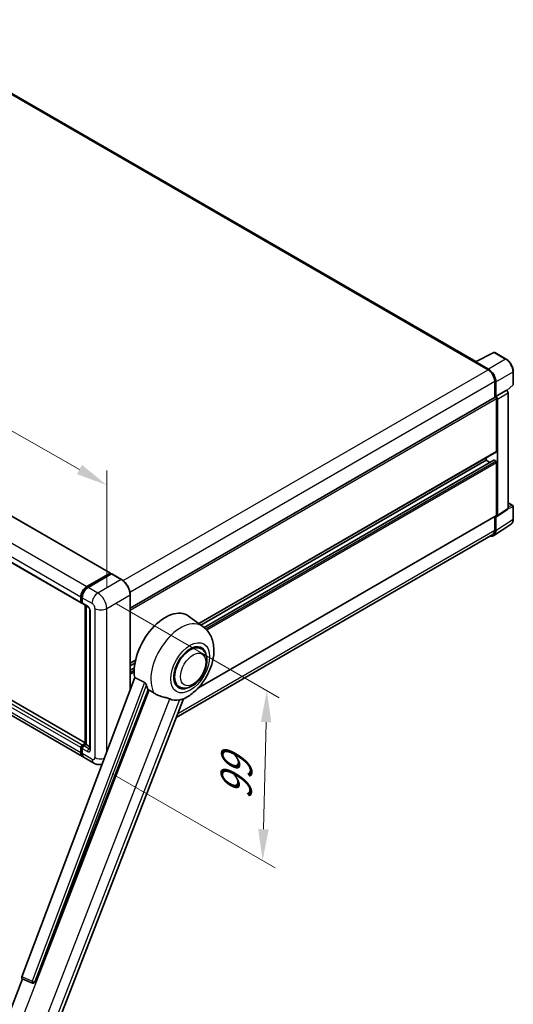
# Model space of a CAD drawing. Units: millimetres. Extents: x -4 to 12773, y -1 to 1685.
# Drawn here: x 1344 to 1579, y 267 to 737 of the extents above; entities that cross this region are included whole.
import ezdxf

# ---------------------------------------------------------------- set-up
doc = ezdxf.new("R2010")
doc.units = ezdxf.units.MM
for name, color, linetype, lineweight in [('Dimension (ISO)', 7, 'Continuous', 18), ('Visible (ISO)', 7, 'Continuous', 35), ('Visible Narrow (ISO)', 7, 'Continuous', 25)]:
    doc.layers.add(name, color=color, linetype=linetype, lineweight=lineweight)
doc.styles.add('Note Text (TK)', font='MS PGothic.ttf')
doc.dimstyles.new('Default - Method 1b (TK)', dxfattribs={"dimscale": 6, "dimtxt": 2.5, "dimasz": 2.5, "dimexe": 1, "dimexo": 1.5, "dimgap": 1, "dimtad": 1, "dimtoh": 1, "dimrnd": 1e-08, "dimdsep": 46, "dimtxsty": 'Note Text (TK)', "dimcen": 0.09, "dimdle": 5, "dimclrd": 100, "dimclre": 100, "dimclrt": 7, "dimadec": 1, "dimazin": 1, "dimtfac": 1, "dimtmove": 0, "dimatfit": 3, "dimfxl": 0, "dimtolj": 1, "dimlwd": -1, "dimlwe": -1, "dimarcsym": 0})

# ---------------------------------------------------------------- blocks, each defined once
blk = doc.blocks.new('*D41')
at = {"layer": 'Defpoints', "color": 0, "transparency": 16777216}
for p in [(1079.88, 629.9), (1385.11, 514.78), (1385.11, 455.99)]:
    blk.add_point(p, dxfattribs=at)
at = {"layer": 'Dimension (ISO)', "color": 100, "transparency": 16777216}
for p, q in [((1079.88, 640.26), (1079.88, 695.6)), ((1092.92, 681.27), (1372.08, 522.2)), ((1385.11, 466.35), (1385.11, 521.68))]:
    blk.add_line(p, q, dxfattribs=at)
for points in [[(1094.15, 683.44), (1091.68, 679.09), (1079.88, 688.69)], [(1373.32, 524.38), (1370.84, 520.03), (1385.11, 514.78)]]:
    blk.add_solid(points, dxfattribs=at)
at = {"layer": 'Dimension (ISO)', "color": 7, "transparency": 16777216, "insert": (1225.86, 621.05), "char_height": 15, "attachment_point": 4, "rotation": 330.3262, "style": 'Note Text (TK)'}
blk.add_mtext('\\A1;{\\Q-29.674;\\W0.819;\\H0.816x; \\fＭＳ Ｐゴシック|b0|i0;\\H15.0000;430}', dxfattribs=at)
blk = doc.blocks.new('*D43')
at = {"layer": 'Defpoints', "color": 0, "transparency": 16777216}
for p in [(1380.87, 463.34), (1378.87, 382.31), (1459.48, 335.77)]:
    blk.add_point(p, dxfattribs=at)
at = {"layer": 'Dimension (ISO)', "color": 100, "transparency": 16777216}
for p, q in [((1389.74, 458.21), (1467.4, 413.38)), ((1461.11, 401.8), (1459.85, 350.76)), ((1387.74, 377.18), (1465.4, 332.35))]:
    blk.add_line(p, q, dxfattribs=at)
for points in [[(1458.61, 401.87), (1463.61, 401.74), (1461.48, 416.8)], [(1457.35, 350.83), (1462.35, 350.7), (1459.48, 335.77)]]:
    blk.add_solid(points, dxfattribs=at)
at = {"layer": 'Dimension (ISO)', "color": 7, "transparency": 16777216, "insert": (1446.62, 361.77), "char_height": 15, "attachment_point": 4, "rotation": 88.5861, "style": 'Note Text (TK)'}
blk.add_mtext('\\A1;{\\Q28.586;\\W0.828;\\H0.816x; \\fＭＳ Ｐゴシック|b0|i0;\\H15.0000;99}', dxfattribs=at)

msp = doc.modelspace()

# ---------------------------------------------------------------- linework, layer by layer
at = {"layer": 'Visible (ISO)'}
for p, q in [((1561.1333, 573.693), (1278.9112, 736.634)), ((1101.8527, 637.3498), (1386.8168, 472.8257)), ((1087.9798, 623.1192), (1372.9439, 458.5951)), ((1560.9395, 573.5962), (1569.7391, 577.991)), ((1575.6318, 574.8478), (1570.2125, 577.9767)), ((1560.6504, 573.4645), (1567.0144, 569.7902)), ((1560.8272, 573.3627), (1560.8272, 573.3624)), ((1567.1933, 570.0952), (1561.1805, 573.5667)), ((1579.0619, 562.853), (1579.0619, 568.9068)), ((1570.1963, 564.2789), (1570.1963, 556.4871)), ((1570.7267, 557.0325), (1570.7267, 563.9752)), ((1570.7267, 557.0325), (1575.8448, 559.9874)), ((1575.8452, 559.9872), (1575.8448, 559.9874)), ((1576.0432, 559.8402), (1578.9015, 562.4861)), ((1576.5519, 503.6681), (1576.5519, 558.7632)), ((1374.8202, 391.8969), (1090.1148, 556.2717)), ((1396.3213, 456.1003), (1570.4767, 556.649)), ((1570.7271, 557.0322), (1570.7267, 557.0325)), ((1571.0802, 530.9046), (1571.0802, 556.0119)), ((1571.4338, 500.2855), (1571.4338, 555.8082)), ((1373.5652, 385.3701), (1088.6012, 549.8941)), ((1429.0799, 448.7516), (1570.9767, 530.6757)), ((1430.0436, 448.0482), (1566.1305, 526.618)), ((1431.5404, 446.9318), (1569.7281, 526.7145)), ((1566.1305, 526.618), (1566.1305, 527.8777)), ((1567.8457, 525.6277), (1566.1305, 526.618)), ((1570.7267, 526.2097), (1569.8781, 526.6996)), ((1571.0802, 500.4901), (1571.0802, 525.5974)), ((1571.244, 499.8385), (1576.3621, 503.2211)), ((1576.5519, 506.3436), (1578.8119, 505.0388)), ((1579.0619, 498.552), (1579.0619, 504.6057)), ((1428.8229, 418.1887), (1570.9767, 500.2612)), ((1570.1963, 499.8107), (1570.1963, 493.2437)), ((1570.7267, 492.935), (1570.7267, 499.8777)), ((1570.7267, 499.8777), (1570.7271, 499.8775)), ((1569.7776, 490.7), (1577.9834, 496.1233)), ((1569.2644, 491.1837), (1418.2721, 404.0082)), ((1375.5652, 466.4014), (1386.6668, 472.8109)), ((1375.617, 466.0667), (1386.9307, 472.5987)), ((1387.4092, 472.423), (1376.2723, 465.9931)), ((1386.8789, 472.6884), (1386.8789, 472.5688)), ((1387.0557, 472.5863), (1387.3739, 472.4026)), ((1392.1304, 469.7818), (1387.5342, 472.4354)), ((1372.7368, 459.0529), (1372.7368, 461.5024)), ((1373.0525, 459.1754), (1373.0525, 461.6248)), ((1373.4439, 461.0941), (1373.4439, 458.6446)), ((1396.3213, 417.4821), (1396.3213, 462.523)), ((1373.2706, 458.7529), (1373.4439, 458.6528)), ((1373.651, 458.1869), (1376.1259, 456.758)), ((1374.8202, 391.3055), (1374.8202, 457.5118)), ((1375.2116, 457.2858), (1375.2116, 391.0795)), ((1377.0401, 455.1745), (1377.0401, 389.0383)), ((1431.0166, 447.3379), (1424.1713, 452.3347)), ((1430.1359, 436.8131), (1428.4965, 437.7596)), ((1396.3213, 429.8384), (1398.8207, 431.2814)), ((1396.3213, 428.5786), (1398.5375, 429.8582)), ((1396.3213, 426.598), (1398.2652, 427.7203)), ((1398.4288, 423.075), (1344.6541, 280.3699)), ((1419.6359, 418.6266), (1417.9965, 419.573)), ((1350.7948, 277.923), (1404.856, 417.2576)), ((1360.5104, 255.1363), (1421.735, 412.9335)), ((1372.7368, 387.2012), (1372.7368, 389.6507)), ((1373.0525, 387.3237), (1373.0525, 389.7731)), ((1373.4439, 390.8754), (1374.8202, 391.6701)), ((1373.4956, 390.5408), (1374.8202, 391.3055)), ((1375.2116, 391.0795), (1374.151, 390.4672)), ((1374.8934, 391.2633), (1374.8202, 391.3055)), ((1374.8934, 391.2633), (1375.2116, 391.0795)), ((1375.2116, 391.0795), (1377.0401, 390.0239)), ((1373.4439, 389.2424), (1373.4439, 386.7929)), ((1378.8685, 382.3082), (1374.2723, 384.9618)), ((1337.8477, 261.1688), (1344.9218, 279.4011)), ((1344.8083, 279.4489), (1349.6332, 277.4156)), ((1349.9326, 277.3411), (1349.9636, 277.3383))]:
    msp.add_line(p, q, dxfattribs=at)
for centre, radius, start, end in [((1569.9625, 577.5437), 0.5, 60, 116.538708), ((1578.5619, 562.853), 0.5, 312.789481, 0), ((1578.5619, 504.6057), 0.5, 0, 60), ((1350.0216, 278.3372), 1, 247.148911, 264.896091)]:
    msp.add_arc(centre, radius, start, end, dxfattribs=at)
for centre, major_axis, ratio, start_param, end_param in [((1560.6504, 572.2397), (0.75, 1.299), 0.57735027, 0.53865784, 0.78539816), ((1561.1809, 573.1579), (-0.2503, 0.4335), 0.5766475, 5.49839613, 7.06797448), ((1567.0144, 566.116), (2.25, -3.8971), 0.57735027, 0.78539816, 2.35619449), ((1567.189, 566.0127), (2.5, -4.3301), 0.5780539, 0.78600715, 2.3555855), ((1575.8443, 559.1707), (-0.5, 0.866), 0.5780539, 3.9275998, 5.49717816), ((1570.7267, 556.216), (-0.25, 0.433), 0.57735027, 3.92699082, 6.28318531), ((1570.7262, 556.2157), (0.5, -0.866), 0.5780539, 0.78600715, 2.3555855), ((1570.7267, 531.1087), (0.25, -0.433), 0.57735027, 0, 0.78539816), ((1569.8781, 526.4547), (-0.15, 0.2598), 0.57735027, 5.49778714, 6.28318531), ((1570.7267, 525.8015), (-0.25, 0.433), 0.57735027, 3.92699082, 5.49778714), ((1575.8443, 504.0776), (0.5006, -0.8671), 0.5766475, 0.03486413, 0.78478918), ((1570.7262, 500.695), (0.5006, -0.8671), 0.5766475, 5.49839613, 7.06797448), ((1570.7267, 500.6942), (0.25, -0.433), 0.57735027, 0, 0.78539816), ((1567.189, 494.9825), (2.503, -4.3354), 0.5766475, 5.75645056, 7.06797448), ((1567.0144, 495.0808), (2.25, -3.8971), 0.57735027, 0, 0.78539816), ((1386.6668, 472.5659), (0.15, 0.2598), 0.57735027, 5.49778714, 7.06858347), ((1387.0557, 472.3822), (-0.125, 0.2165), 0.57735027, 5.49778714, 6.28318531), ((1387.4092, 472.2189), (0.125, 0.2165), 0.57735027, 0, 0.78539816), ((1375.5652, 463.1354), (2, 3.4641), 0.57735027, 0.78539816, 2.35619449), ((1376.2723, 462.7271), (-2, -3.4641), 0.57735027, 3.92699082, 5.49778714), ((1373.4439, 459.4611), (-0.5, -0.866), 0.57735027, 5.49778714, 7.06858347), ((1374.151, 459.0529), (-0.5, -0.866), 0.57735027, 5.49778714, 6.28318531), ((1413.0419, 434.558), (10.5, 18.1865), 0.57735027, 6.22128195, 8.81798228), ((1424.8859, 427.7198), (-5.25, -9.0933), 0.57735027, 3.14159265, 6.28318531), ((1424.8859, 427.7198), (-5.5, -9.5263), 0.57735027, 2.51814983, 6.90662813), ((1424.8859, 427.7198), (-5.25, -9.0933), 0.57735027, 3.14159265, 6.28318531), ((1417.9916, 431.7002), (-10.1938, -17.6562), 0.57735027, 5.75442515, 5.9224706), ((1423.6485, 428.4343), (-8.8752, -15.3722), 0.57735027, 0.04275891, 0.48083986), ((1373.4439, 390.0589), (0.5, 0.866), 0.57735027, 0.78539816, 2.35619449), ((1374.151, 389.6507), (-0.5, -0.866), 0.57735027, 3.92699082, 5.49778714), ((1375.5652, 388.8342), (-2, -3.4641), 0.57735027, 5.49778714, 6.46089591), ((1376.2723, 388.4259), (-2, -3.4641), 0.57735027, 5.49778714, 6.28318531), ((1345.277, 280.3366), (-0.5076, -0.8682), 0.57511278, 5.00037773, 6.35839815), ((1350.0342, 278.336), (-0.0268, -1.0002), 0.83822063, 6.23097823, 7.45089515)]:
    msp.add_ellipse(centre, major_axis=major_axis, ratio=ratio, start_param=start_param, end_param=end_param, dxfattribs=at)
for points, knots in [([(1579.0619, 568.9068), (1579.0619, 569.1218), (1579.0473, 569.3426), (1578.9902, 569.7915), (1578.9478, 570.0197), (1578.8367, 570.4789), (1578.768, 570.71), (1578.6061, 571.1703), (1578.513, 571.3996), (1578.3044, 571.8515), (1578.189, 572.0742), (1577.9384, 572.5082), (1577.8033, 572.7195), (1577.5162, 573.1261), (1577.3642, 573.3214), (1577.0464, 573.6918), (1576.8807, 573.8668), (1576.5385, 574.1926), (1576.3622, 574.3435), (1576.0019, 574.6173), (1575.818, 574.7403), (1575.6318, 574.8478)], [-0.78478918, -0.78478918, -0.78478918, -0.78478918, -0.62783134, -0.62783134, -0.47087351, -0.47087351, -0.31391567, -0.31391567, -0.15695784, -0.15695784, 0, 0, 0.15695784, 0.15695784, 0.31391567, 0.31391567, 0.47087351, 0.47087351, 0.62783134, 0.62783134, 0.78478918, 0.78478918, 0.78478918, 0.78478918]), ([(1577.9834, 496.1233), (1578.128, 496.2189), (1578.2602, 496.3334), (1578.4943, 496.5931), (1578.5963, 496.7381), (1578.7692, 497.0514), (1578.8402, 497.2196), (1578.9525, 497.5739), (1578.9938, 497.7601), (1579.0485, 498.1463), (1579.0619, 498.3465), (1579.0619, 498.552)], [0.03486413, 0.03486413, 0.03486413, 0.03486413, 0.184849139, 0.184849139, 0.334834148, 0.334834148, 0.484819157, 0.484819157, 0.634804167, 0.634804167, 0.784789176, 0.784789176, 0.784789176, 0.784789176]), ([(1396.3213, 462.523), (1396.3213, 463.0373), (1396.251, 463.5869), (1395.9796, 464.7081), (1395.7785, 465.2795), (1395.2651, 466.3918), (1394.9528, 466.9326), (1394.2462, 467.9335), (1393.8519, 468.3933), (1393.0166, 469.1889), (1392.5758, 469.5246), (1392.1304, 469.7818)], [1.57079633, 1.57079633, 1.57079633, 1.57079633, 1.88495559, 1.88495559, 2.19911486, 2.19911486, 2.51327412, 2.51327412, 2.82743339, 2.82743339, 3.14159265, 3.14159265, 3.14159265, 3.14159265]), ([(1373.0525, 461.6248), (1373.0525, 461.9425), (1373.0958, 462.2799), (1373.2619, 462.9662), (1373.3848, 463.315), (1373.698, 463.9936), (1373.8883, 464.3233), (1374.3194, 464.9338), (1374.56, 465.2146), (1375.0713, 465.7016), (1375.3419, 465.9079), (1375.617, 466.0667)], [3.14159265, 3.14159265, 3.14159265, 3.14159265, 3.45575192, 3.45575192, 3.76991118, 3.76991118, 4.08407045, 4.08407045, 4.39822972, 4.39822972, 4.71238898, 4.71238898, 4.71238898, 4.71238898]), ([(1373.2706, 458.7529), (1373.2392, 458.771), (1373.2104, 458.7935), (1373.1604, 458.844), (1373.1393, 458.872), (1373.1048, 458.9304), (1373.0913, 458.9606), (1373.0708, 459.0217), (1373.0637, 459.0525), (1373.0545, 459.1141), (1373.0525, 459.1448), (1373.0525, 459.1754)], [2.35619449, 2.35619449, 2.35619449, 2.35619449, 2.513274123, 2.513274123, 2.670353756, 2.670353756, 2.827433388, 2.827433388, 2.984513021, 2.984513021, 3.141592654, 3.141592654, 3.141592654, 3.141592654]), ([(1376.1259, 456.758), (1376.1716, 456.7316), (1376.2253, 456.6949), (1376.3438, 456.5978), (1376.4091, 456.5357), (1376.5424, 456.3882), (1376.6102, 456.3013), (1376.7376, 456.1115), (1376.7968, 456.0079), (1376.8971, 455.7987), (1376.9383, 455.6931), (1376.9985, 455.4965), (1377.0183, 455.4052), (1377.0368, 455.2685), (1377.0401, 455.2175), (1377.0401, 455.1745)], [3.14159265, 3.14159265, 3.14159265, 3.14159265, 3.34831632, 3.34831632, 3.57177779, 3.57177779, 3.8108324, 3.8108324, 4.05880671, 4.05880671, 4.30647121, 4.30647121, 4.54413512, 4.54413512, 4.71238898, 4.71238898, 4.71238898, 4.71238898]), ([(1421.4916, 412.8272), (1423.2907, 413.5961), (1424.9205, 414.6486), (1428.055, 417.2563), (1429.529, 418.8584), (1432.0883, 422.354), (1433.1758, 424.244), (1434.9008, 428.1895), (1435.5395, 430.2434), (1436.2583, 434.436), (1436.3395, 436.579), (1435.7005, 440.6169), (1435.063, 442.5333), (1433.1587, 445.4273), (1432.1806, 446.4883), (1431.0166, 447.3379)], [5.10679326, 5.10679326, 5.10679326, 5.10679326, 5.45297672, 5.45297672, 5.83515075, 5.83515075, 6.21279538, 6.21279538, 6.59050979, 6.59050979, 6.97267556, 6.97267556, 7.31011279, 7.31011279, 7.53027889, 7.53027889, 7.53027889, 7.53027889]), ([(1419.6359, 418.6266), (1420.2159, 418.2917), (1420.8649, 418.0826), (1422.2477, 417.912), (1422.9812, 417.9729), (1424.5525, 418.356), (1425.3839, 418.7288), (1427.046, 419.7628), (1427.8694, 420.4513), (1429.3769, 422.0384), (1430.0607, 422.9366), (1431.232, 424.8504), (1431.721, 425.8645), (1432.4648, 427.933), (1432.7186, 428.9873), (1432.9447, 431.0612), (1432.9154, 432.0818), (1432.5107, 433.9426), (1432.1532, 434.7964), (1431.2023, 436.0383), (1430.7047, 436.4847), (1430.1359, 436.8131)], [4.45058959, 4.45058959, 4.45058959, 4.45058959, 4.69057374, 4.69057374, 4.95480942, 4.95480942, 5.2747785, 5.2747785, 5.62663167, 5.62663167, 5.97702643, 5.97702643, 6.32414747, 6.32414747, 6.67327751, 6.67327751, 7.0262773, 7.0262773, 7.35680249, 7.35680249, 7.59218225, 7.59218225, 7.59218225, 7.59218225]), ([(1403.128, 420.7433), (1403.1703, 420.7224), (1403.2137, 420.6961), (1403.3054, 420.6307), (1403.3536, 420.5904), (1403.4927, 420.4584), (1403.5781, 420.3553), (1403.7545, 420.1091), (1403.845, 419.9475), (1403.974, 419.6619), (1404.0182, 419.536), (1404.0476, 419.4243)], [0.3759847, 0.3759847, 0.3759847, 0.3759847, 0.392440242, 0.392440242, 0.410914798, 0.410914798, 0.44786391, 0.44786391, 0.504486619, 0.504486619, 0.552148681, 0.552148681, 0.552148681, 0.552148681]), ([(1405.3975, 416.9981), (1406.091, 416.6659), (1406.8617, 416.2085), (1407.6353, 415.6888), (1407.6386, 415.6866), (1407.6419, 415.6843)], [2.57632281, 2.57632281, 2.57632281, 2.57632281, 2.843099825, 2.843099825, 2.844244962, 2.844244962, 2.844244962, 2.844244962]), ([(1407.6419, 415.6843), (1408.1148, 415.3663), (1408.6208, 415.0851), (1410.0009, 414.4366), (1410.8834, 414.1373), (1412.4862, 413.6797), (1413.2022, 413.5114), (1414.1309, 413.2484), (1414.4081, 413.1617), (1414.8418, 413.0007), (1415.0086, 412.9305), (1415.1608, 412.8571)], [-8.358650844, -8.358650844, -8.358650844, -8.358650844, -8.190003506, -8.190003506, -7.917688575, -7.917688575, -7.676295197, -7.676295197, -7.560988477, -7.560988477, -7.477759094, -7.477759094, -7.477759094, -7.477759094]), ([(1419.8847, 412.4351), (1420.0518, 412.471), (1420.2085, 412.5044), (1420.582, 412.5844), (1420.7814, 412.627), (1421.1792, 412.7206), (1421.357, 412.7698), (1421.4916, 412.8273)], [-5.271586261, -5.271586261, -5.271586261, -5.271586261, -5.187218627, -5.187218627, -5.056284352, -5.056284352, -4.886250554, -4.886250554, -4.886250554, -4.886250554]), ([(1373.0525, 389.7731), (1373.0525, 389.8343), (1373.0606, 389.8949), (1373.0895, 390.0141), (1373.1102, 390.0726), (1373.1623, 390.1854), (1373.1936, 390.2396), (1373.2652, 390.3411), (1373.3055, 390.3883), (1373.3943, 390.4728), (1373.4427, 390.5102), (1373.4956, 390.5408)], [3.14159265, 3.14159265, 3.14159265, 3.14159265, 3.45575192, 3.45575192, 3.76991118, 3.76991118, 4.08407045, 4.08407045, 4.39822972, 4.39822972, 4.71238898, 4.71238898, 4.71238898, 4.71238898]), ([(1373.6385, 385.7148), (1373.6222, 385.7299), (1373.6062, 385.7453), (1373.5003, 385.8525), (1373.4209, 385.9566), (1373.2855, 386.1853), (1373.2295, 386.3098), (1373.1403, 386.5752), (1373.1072, 386.7161), (1373.0633, 387.0109), (1373.0525, 387.1648), (1373.0525, 387.3237)], [2.486038708, 2.486038708, 2.486038708, 2.486038708, 2.513274123, 2.513274123, 2.670353756, 2.670353756, 2.827433388, 2.827433388, 2.984513021, 2.984513021, 3.141592654, 3.141592654, 3.141592654, 3.141592654]), ([(1377.0401, 389.0383), (1377.0401, 388.9981), (1377.0373, 388.9649), (1377.0299, 388.9155), (1377.0253, 388.8994), (1377.0219, 388.8891), (1377.0213, 388.8876), (1377.0213, 388.8876)], [4.71238898, 4.71238898, 4.71238898, 4.71238898, 4.869468613, 4.869468613, 5.026548246, 5.026548246, 5.092877496, 5.092877496, 5.092877496, 5.092877496]), ([(1382.8671, 381.7779), (1382.8154, 381.7625), (1382.7637, 381.748), (1382.3176, 381.6313), (1381.9251, 381.5839), (1381.184, 381.5758), (1380.8351, 381.6141), (1380.1907, 381.7444), (1379.8946, 381.8362), (1379.3492, 382.0513), (1379.0996, 382.1748), (1378.8685, 382.3082)], [5.634287894, 5.634287894, 5.634287894, 5.634287894, 5.654866776, 5.654866776, 5.811946409, 5.811946409, 5.969026042, 5.969026042, 6.126105675, 6.126105675, 6.283185307, 6.283185307, 6.283185307, 6.283185307])]:
    msp.add_open_spline(points, degree=3, knots=knots, dxfattribs=at)
for points in [[(1403.128, 420.7434), (1400.7952, 421.9001), (1398.4288, 423.075)], [(1404.856, 417.2576), (1405.127, 417.1277), (1405.3975, 416.9981)]]:
    msp.add_open_spline(points, degree=2, dxfattribs=at)
at = {"layer": 'Visible Narrow (ISO)'}
for p, q in [((1278.1612, 736.5597), (1560.6504, 573.4645)), ((1101.7027, 637.3349), (1386.6668, 472.8109)), ((1090.6012, 630.9254), (1375.5652, 466.4014)), ((1087.7727, 626.0264), (1372.7368, 461.5024)), ((1087.7727, 623.5769), (1372.7368, 459.0529)), ((1561.1805, 573.5667), (1569.9749, 577.9588)), ((1569.9749, 577.9588), (1575.3942, 574.83)), ((1575.3942, 574.83), (1567.1933, 570.0952)), ((1392.8933, 469.2614), (1567.0144, 569.7902)), ((1570.7267, 563.9752), (1578.9275, 568.71)), ((1578.9275, 568.71), (1578.9275, 562.6562)), ((1396.1883, 463.8153), (1570.1963, 564.2789)), ((1575.8452, 559.9872), (1570.7271, 557.0322)), ((1571.4338, 555.8082), (1576.5519, 558.7632)), ((1578.9275, 562.6562), (1575.9605, 559.9097)), ((1372.7368, 389.6507), (1087.7727, 554.1747)), ((1373.4439, 390.8754), (1088.4798, 555.3995)), ((1374.8202, 391.7954), (1089.9648, 556.2568)), ((1396.3213, 455.1147), (1571.0802, 556.0119)), ((1372.7368, 387.2012), (1087.7727, 551.7252)), ((1428.9506, 448.846), (1571.0802, 530.9046)), ((1431.6126, 446.872), (1569.8781, 526.6996)), ((1432.2739, 446.274), (1570.7267, 526.2097)), ((1432.7789, 445.749), (1571.0802, 525.5974)), ((1576.5519, 503.6681), (1571.4338, 500.2855)), ((1576.5519, 506.263), (1578.6496, 505.0519)), ((1578.6496, 505.0519), (1576.5519, 504.3961)), ((1576.5519, 503.6662), (1578.9275, 504.4089)), ((1578.9275, 504.4089), (1578.9275, 498.3551)), ((1429.1432, 418.5427), (1571.0802, 500.4901)), ((1578.9275, 498.3551), (1570.7267, 492.935)), ((1419.033, 405.9695), (1570.1963, 493.2437)), ((1375.742, 466.0543), (1387.0557, 472.5863)), ((1392.0054, 469.7694), (1380.8685, 463.3395)), ((1387.4092, 472.423), (1392.0054, 469.7694)), ((1375.742, 466.0543), (1376.0676, 465.8663)), ((1380.8685, 463.3395), (1376.2723, 465.9931)), ((1373.1257, 459.0733), (1373.1257, 461.5228)), ((1373.1257, 461.5228), (1373.4513, 461.3348)), ((1373.4439, 461.0941), (1378.0401, 458.4405)), ((1385.1111, 455.991), (1396.2481, 462.4209)), ((1396.2481, 462.4209), (1396.2481, 417.2878)), ((1373.1257, 459.0733), (1373.4439, 458.8896)), ((1375.9187, 457.2158), (1373.4439, 458.6446)), ((1374.8934, 391.2633), (1374.8934, 457.4695)), ((1379.4543, 455.991), (1379.4543, 384.9558)), ((1385.1111, 387.7331), (1385.1111, 455.991)), ((1377.333, 388.6301), (1377.333, 454.7663)), ((1396.3213, 430.0075), (1398.8655, 431.4764)), ((1396.3213, 426.4965), (1398.2568, 427.614)), ((1396.3213, 425.5167), (1398.2021, 426.6026)), ((1396.3213, 424.7002), (1398.1937, 425.7813)), ((1403.128, 420.7434), (1349.4676, 278.3415)), ((1350.7287, 277.9289), (1404.0476, 419.4243)), ((1405.3975, 416.9981), (1343.941, 258.6032)), ((1355.9799, 260.3271), (1415.1608, 412.8571)), ((1419.8847, 412.4351), (1360.7037, 259.9052)), ((1373.1257, 387.2216), (1373.1257, 389.6711)), ((1373.1257, 389.6711), (1373.469, 389.4728)), ((1373.6206, 390.5284), (1374.8934, 391.2633)), ((1373.6206, 390.5284), (1373.964, 390.3302)), ((1376.6259, 389.0383), (1374.151, 390.4672)), ((1373.1257, 387.2216), (1373.4439, 387.0379)), ((1373.4439, 389.2424), (1375.9187, 387.8136)), ((1378.0401, 384.1393), (1373.4439, 386.7929)), ((1376.6259, 389.0383), (1377.0401, 389.2774)), ((1349.4676, 278.3415), (1344.6541, 280.3699)), ((1350.7948, 277.923), (1350.7287, 277.9289))]:
    msp.add_line(p, q, dxfattribs=at)
for centre, major_axis, ratio, start_param, end_param in [((1569.9625, 577.5437), (-0.2234, 0.4473), 0.5766475, 5.53326026, 6.28318531), ((1569.9625, 577.5437), (0.25, 0.433), 0.57735027, 0, 0.75049158), ((1575.3818, 574.4148), (0.25, 0.433), 0.57735027, 0, 0.75049158), ((1575.3779, 570.7406), (2.5, -4.3301), 0.58194065, 0.78600715, 2.3555855), ((1578.5619, 568.9068), (0.5, 0), 0.57735027, 5.53269373, 6.28318531), ((1578.5619, 562.853), (0.3397, -0.3669), 0.43528024, 0, 0.66685618), ((1578.5619, 562.853), (0.5, 0), 0.57735027, 5.53269373, 6.28318531), ((1578.5619, 504.6057), (0.25, 0.433), 0.57735027, 0, 0.53459435), ((1578.5619, 504.6057), (0.1492, -0.4772), 0.72169311, 0.93474524, 2.49688001), ((1578.5619, 504.6057), (0.5, 0), 0.57735027, 5.53269373, 6.28318531), ((1575.3779, 500.3947), (2.5286, -4.3192), 0.57677384, 0.03138662, 0.78131167), ((1578.5619, 498.552), (0.5, 0), 0.57735027, 5.53269373, 6.28318531), ((1392.0054, 469.5653), (0.125, 0.2165), 0.57735027, 0, 0.78539816), ((1392.0054, 464.8704), (3, -5.1962), 0.57735027, 0.78539816, 2.35619449), ((1375.742, 463.0333), (1.85, 3.2043), 0.57735027, 0.78539816, 2.35619449), ((1375.742, 465.8502), (-0.125, 0.2165), 0.57735027, 5.49778714, 6.28318531), ((1373.3025, 461.6248), (-0.25, 0), 0.57735027, 0, 0.78539816), ((1380.8685, 460.0735), (2, 3.4641), 0.57735027, 0.78539816, 2.35619449), ((1380.8685, 458.4405), (-3, 5.1962), 0.57735027, 3.92699082, 5.49778714), ((1396.0713, 462.523), (0.25, 0), 0.57735027, 5.49778714, 6.28318531), ((1373.3025, 459.1754), (-0.25, 0), 0.57735027, 0, 0.78539816), ((1373.6206, 459.3591), (-0.35, -0.6062), 0.57735027, 5.49778714, 6.28318531), ((1376.6259, 457.624), (-0.5, -0.866), 0.57735027, 5.49778714, 6.28318531), ((1375.9187, 455.5828), (-1, 1.7321), 0.57735027, 3.92699082, 5.49778714), ((1378.0401, 456.8075), (1, -1.7321), 0.57735027, 0.78539816, 2.35619449), ((1382.2827, 457.624), (4, 0), 0.57735027, 3.92699082, 5.49778714), ((1378.0401, 455.1745), (-1, 0), 0.57735027, 0, 0.78539816), ((1420.3675, 430.3285), (10.0468, 17.4016), 0.57735027, 6.22128195, 9.10029382), ((1373.3025, 389.7731), (-0.25, 0), 0.57735027, 0, 0.78539816), ((1373.6206, 389.9569), (0.35, 0.6062), 0.57735027, 0.78539816, 2.35619449), ((1373.6206, 390.3243), (-0.125, 0.2165), 0.57735027, 5.49778714, 6.28318531), ((1373.3025, 387.3237), (-0.25, 0), 0.57735027, 0, 0.78539816), ((1375.742, 388.7321), (-1.85, -3.2043), 0.57735027, 5.49778714, 6.13162893), ((1376.6259, 388.2218), (-0.5, -0.866), 0.57735027, 3.92699082, 5.49778714), ((1375.9187, 389.4465), (1, -1.7321), 0.57735027, 5.49778714, 7.06858347), ((1376.6259, 389.8548), (0.5, -0.866), 0.57735027, 5.49778714, 6.11527958), ((1378.0401, 389.0383), (-1, 0), 0.57735027, 0, 0.78539816), ((1378.0401, 385.7723), (1, -1.7321), 0.57735027, 5.49778714, 7.06858347), ((1382.2827, 386.5888), (4, 0), 0.57735027, 3.92699082, 5.12379841), ((1380.8685, 385.7723), (-2, -3.4641), 0.57735027, 5.49778714, 6.28318531), ((1350.0216, 278.3372), (-0.3883, -0.9215), 0.52400674, 4.92516489, 6.28318531), ((1350.0216, 278.3372), (-0.9358, 0.3526), 0.22397928, 1.02402715, 2.50755701), ((1350.0216, 278.3372), (-0.089, -0.996), 0.78867513, 0, 1.21991692)]:
    msp.add_ellipse(centre, major_axis=major_axis, ratio=ratio, start_param=start_param, end_param=end_param, dxfattribs=at)
for centre, major_axis in [((1424.8859, 427.7198), (6.5601, 11.3625)), ((1426.3001, 426.9033), (4.25, 7.3612))]:
    msp.add_ellipse(centre, major_axis=major_axis, ratio=0.57735027, dxfattribs=at)

# ---------------------------------------------------------------- dimensions: what is measured, and where the dimension line sits
at = {"layer": 'Dimension (ISO)', "color": 100, "true_color": 0x00ff3f}
for base, p1, p2, angle, text, override, picture, middle in [((1385.1111, 514.7788), (1079.8836, 629.9048), (1385.1111, 455.991), 150.326197, '{\\Q-29.674;\\W0.819;\\H0.816x; \\fＭＳ Ｐゴシック|b0|i0;\\H15.0000;430}', {"dimgap": 1, "dimtoh": 0, "dimdec": 2, "dimlfac": 1.220726, "dimtol": 0, "dimlim": 0, "dimtp": 0, "dimtm": 0, "dimtdec": 2, "dimtofl": 0, "dimatfit": 1}, '*D41', (1232.4974, 601.7357)), ((1459.4787, 335.7679), (1380.8685, 463.3395), (1378.8685, 382.3082), 88.586123, '{\\Q28.586;\\W0.828;\\H0.816x; \\fＭＳ Ｐゴシック|b0|i0;\\H15.0000;99}', {"dimgap": 1, "dimtoh": 0, "dimdec": 2, "dimlfac": 1.207429, "dimtol": 0, "dimlim": 0, "dimtp": 0, "dimtm": 0, "dimtdec": 2, "dimtofl": 0, "dimatfit": 1}, '*D43', (1460.4787, 376.2835))]:
    dim = msp.add_linear_dim(base=base, p1=p1, p2=p2, angle=angle, text=text, dimstyle='Default - Method 1b (TK)', override=override, dxfattribs=at)
    dim.commit()
    dim.dimension.update_dxf_attribs({"geometry": picture, "text_midpoint": middle, "dimtype": 160})

doc.saveas('drawing.dxf')
